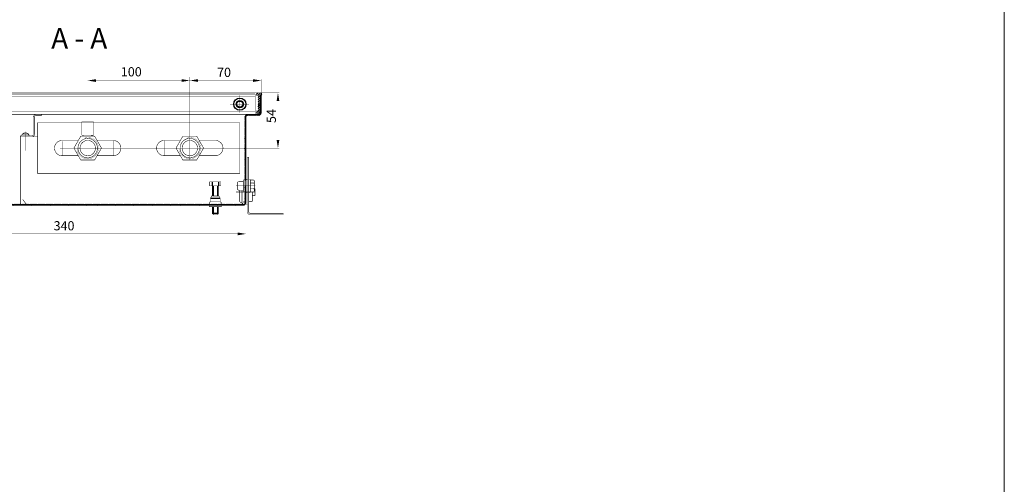
# Model space of a CAD drawing. Extents: x -30349 to -1105, y -28251 to -2139.
# Drawn here: x -22450 to -21968, y -25626 to -25399 of the extents above; entities that cross this region are included whole.
import ezdxf

# ---------------------------------------------------------------- set-up
doc = ezdxf.new("R2010")
doc.units = 0
doc.linetypes.add('CENTER2', pattern=[28.575, 19.05, -3.175, 3.175, -3.175])
doc.linetypes.add('gost6', pattern=[12, 8, -1.5, 1, -1.5])
doc.layers.get('0').update_dxf_attribs({"linetype": 'CONTINUOUS', "lineweight": 0})
for name, color, linetype, lineweight in [('Контур', 7, 'CONTINUOUS', 30), ('Осевая', 5, 'CENTER2', 13), ('Размер', 1, 'CONTINUOUS', 0)]:
    doc.layers.add(name, color=color, linetype=linetype, lineweight=lineweight)
doc.layers.add('Слой1', color=7, linetype='CONTINUOUS')
doc.styles.add('style1', font='times.ttf', dxfattribs={"oblique": 15})

msp = doc.modelspace()

# ---------------------------------------------------------------- hatches: boundary and pattern name
at = {"layer": 'Контур'}
h = msp.add_hatch(dxfattribs=at)
h.set_pattern_fill('ANSI31', color=256, scale=0.25, style=0)
h.set_pattern_definition([(45, (-22766.9137, -25172.7265), (-0.561266, 0.561266), [])])
edge = h.paths.add_edge_path()
edge.add_line((-22514.867, -25435.452), (-22514.867, -25434.502))
edge.add_arc((-22515.017, -25434.502), 0.15, 360, 450)
edge.add_line((-22515.017, -25434.352), (-22517.217, -25434.352))
edge.add_arc((-22517.217, -25434.502), 0.15, 90, 180)
edge.add_line((-22517.367, -25434.502), (-22517.367, -25435.452))
edge.add_arc((-22517.217, -25435.452), 0.15, 180, 270)
edge.add_line((-22517.217, -25435.602), (-22516.767, -25435.602))
edge.add_arc((-22516.767, -25435.752), 0.15, 0, 90, ccw=False)
edge.add_line((-22516.617, -25435.752), (-22516.617, -25444.352))
edge.add_line((-22516.617, -25444.352), (-22514.867, -25444.352))
edge.add_line((-22514.867, -25444.352), (-22514.867, -25443.252))
edge.add_arc((-22515.017, -25443.252), 0.15, 360, 450)
edge.add_line((-22515.017, -25443.102), (-22515.467, -25443.102))
edge.add_arc((-22515.467, -25442.952), 0.15, 180, 270, ccw=False)
edge.add_line((-22515.617, -25442.952), (-22515.617, -25435.752))
edge.add_arc((-22515.467, -25435.752), 0.15, 90, 180, ccw=False)
edge.add_line((-22515.467, -25435.602), (-22515.017, -25435.602))
edge.add_arc((-22515.017, -25435.452), 0.15, 270, 360)
edge = h.paths.add_edge_path()
edge.add_line((-22334.455, -25435.452), (-22334.455, -25434.502))
edge.add_arc((-22334.305, -25434.502), 0.15, 90, 180, ccw=False)
edge.add_line((-22334.305, -25434.352), (-22332.105, -25434.352))
edge.add_arc((-22332.105, -25434.502), 0.15, 0, 90, ccw=False)
edge.add_line((-22331.955, -25434.502), (-22331.955, -25435.452))
edge.add_arc((-22332.105, -25435.452), 0.15, -90, 0, ccw=False)
edge.add_line((-22332.105, -25435.602), (-22332.555, -25435.602))
edge.add_arc((-22332.555, -25435.752), 0.15, 90, 180)
edge.add_line((-22332.705, -25435.752), (-22332.705, -25444.352))
edge.add_line((-22332.705, -25444.352), (-22334.455, -25444.352))
edge.add_line((-22334.455, -25444.352), (-22334.455, -25443.252))
edge.add_arc((-22334.305, -25443.252), 0.15, 90, 180, ccw=False)
edge.add_line((-22334.305, -25443.102), (-22333.855, -25443.102))
edge.add_arc((-22333.855, -25442.952), 0.15, 270, 360)
edge.add_line((-22333.705, -25442.952), (-22333.705, -25435.752))
edge.add_arc((-22333.855, -25435.752), 0.15, 0, 90)
edge.add_line((-22333.855, -25435.602), (-22334.305, -25435.602))
edge.add_arc((-22334.305, -25435.452), 0.15, 180, 270, ccw=False)
at = {"layer": 'Слой1', "linetype": 'Continuous', "lineweight": 30}
h = msp.add_hatch(dxfattribs=at)
h.set_pattern_fill('ANSI31', color=0, scale=0.125, style=0)
h.set_pattern_definition([(45, (-23891.8095, -25568.7528), (-0.280633, 0.280633), [])])
h.paths.add_polyline_path([(-22509.161, -25446.102, 0.4142136), (-22510.411, -25444.852), (-22515.911, -25444.852, -0.4142136), (-22516.661, -25444.102), (-22516.661, -25435.646, 0.1989124), (-22516.767, -25435.602), (-22517.161, -25435.602), (-22517.161, -25444.102, 0.4142136), (-22515.911, -25445.352), (-22510.411, -25445.352, -0.4142136), (-22509.661, -25446.102), (-22509.661, -25469.851), (-22509.161, -25469.851), (-22509.161, -25464.816)])
h.paths.add_polyline_path([(-22509.161, -25469.851), (-22509.661, -25469.851), (-22509.661, -25475.784), (-22509.661, -25479.852), (-22509.161, -25479.852), (-22509.161, -25477.238, -0.0053167), (-22509.161, -25477.23)])
h.paths.add_polyline_path([(-22509.161, -25479.852), (-22509.661, -25479.852), (-22509.661, -25488.102, 0.4142136), (-22508.411, -25489.352), (-22494.661, -25489.352), (-22494.661, -25488.852), (-22508.411, -25488.852, -0.4142136), (-22509.161, -25488.102), (-22509.161, -25482.276)])
h.paths.add_polyline_path([(-22354.661, -25488.852), (-22425.661, -25488.852), (-22492.322, -25488.852, -0.0005548), (-22492.324, -25488.852), (-22494.661, -25488.852), (-22494.661, -25489.352), (-22491.411, -25489.352), (-22425.661, -25489.352), (-22354.661, -25489.352)])
h.paths.add_polyline_path([(-22339.661, -25488.102), (-22339.661, -25482.852), (-22340.161, -25482.852), (-22340.161, -25488.102, -0.4142136), (-22340.911, -25488.852), (-22352.322, -25488.852, -0.0005548), (-22352.324, -25488.852), (-22354.661, -25488.852), (-22354.661, -25489.352), (-22351.411, -25489.352), (-22340.911, -25489.352, 0.4142136)])
h.paths.add_polyline_path([(-22339.661, -25479.852), (-22340.161, -25479.852), (-22340.161, -25482.465, -0.0000018), (-22340.161, -25482.465, -0.0053148), (-22340.161, -25482.473), (-22339.661, -25482.473)])
h.paths.add_polyline_path([(-22339.661, -25458.352), (-22340.161, -25458.352), (-22340.161, -25477.23), (-22339.661, -25477.23), (-22339.661, -25477.23), (-22339.661, -25476.602)])
h.paths.add_polyline_path([(-22339.661, -25446.102, -0.4142136), (-22338.911, -25445.352), (-22333.411, -25445.352, 0.4142136), (-22332.161, -25444.102), (-22332.161, -25435.602), (-22332.555, -25435.602, 0.1989124), (-22332.661, -25435.645), (-22332.661, -25444.102, -0.4142136), (-22333.411, -25444.852), (-22338.911, -25444.852, 0.4142136), (-22340.161, -25446.102), (-22340.161, -25458.352), (-22339.661, -25458.352)])
h.paths.add_polyline_path([(-22339.661, -25482.473), (-22340.161, -25482.473), (-22340.161, -25482.473), (-22340.161, -25482.473), (-22340.161, -25482.473), (-22340.161, -25482.852), (-22339.661, -25482.852)])

# ---------------------------------------------------------------- linework, layer by layer
msp.add_line((-21968.279, -28132.91), (-21968.279, -21231.764))
at = {"color": 7, "linetype": 'Continuous', "lineweight": 15, "const_width": 0.25, "elevation": 0.25, "flags": 128}
for points in [[(-22441.661, -25448.852), (-22441.661, -25473.852)], [(-22420.163, -25448.852), (-22441.661, -25448.852)], [(-22342.661, -25448.852), (-22414.163, -25448.852)], [(-22342.661, -25448.852), (-22342.661, -25473.852)], [(-22342.661, -25473.852), (-22441.661, -25473.852)]]:
    msp.add_lwpolyline(points, dxfattribs=at)
at = {"layer": 'Контур'}
for p, q in [((-22356.161, -25477.852, 0.25), (-22356.161, -25479.852, 0.25)), ((-22353.161, -25477.852, 0.25), (-22353.161, -25479.852, 0.25)), ((-22355.761, -25479.852, 0.25), (-22355.761, -25484.75, 0.25)), ((-22353.561, -25479.852, 0.25), (-22353.561, -25484.752, 0.25)), ((-22357.004, -25485.919, 0.25), (-22352.32, -25485.924, 0.25)), ((-22355.761, -25490.048, 0.25), (-22355.761, -25493.725, 0.25)), ((-22353.561, -25490.048, 0.25), (-22353.561, -25493.725, 0.25)), ((-22353.161, -25493.325, 0.25), (-22356.161, -25493.325, 0.25))]:
    msp.add_line(p, q, dxfattribs=at)
at = {"layer": 'Контур', "elevation": 0.25, "flags": 128}
for points, const_width in [([(-22417.163, -25448.613), (-22417.163, -25426.628)], 0.1), ([(-22332.161, -25428.304), (-22417.163, -25428.304)], 0.1), ([(-22367.161, -25455.506), (-22367.161, -25426.628)], 0.1), ([(-22332.161, -25435.602), (-22332.161, -25427.679)], 0.1), ([(-22515.017, -25434.352), (-22334.298, -25434.352)], 0.25), ([(-22514.161, -25434.852), (-22399.661, -25434.852)], 0.25), ([(-22335.161, -25434.852), (-22399.661, -25434.852)], 0.25), ([(-22335.161, -25444.852), (-22335.161, -25434.852)], 0.25), ([(-22332.105, -25434.352), (-22323.357, -25434.352)], 0.1), ([(-22514.161, -25436.102), (-22399.661, -25436.102)], 0.25), ([(-22335.161, -25436.102), (-22399.661, -25436.102)], 0.25), ([(-22332.161, -25435.602), (-22332.661, -25435.602)], 0.25), ([(-22323.982, -25438.352), (-22323.982, -25457.352)], 0.1), ([(-22399.661, -25443.602), (-22514.161, -25443.602)], 0.25), ([(-22399.661, -25443.602), (-22335.161, -25443.602)], 0.25), ([(-22399.661, -25444.852), (-22514.161, -25444.852)], 0.25), ([(-22443.661, -25446.102), (-22443.661, -25454.602)], 0.25), ([(-22443.161, -25446.102), (-22443.161, -25454.602)], 0.25), ([(-22439.661, -25444.852), (-22442.411, -25444.852)], 0.25), ([(-22439.661, -25445.352), (-22442.411, -25445.352)], 0.25), ([(-22439.661, -25444.852), (-22439.661, -25445.352)], 0.25), ([(-22414.163, -25448.614), (-22420.163, -25448.612)], 0.25), ([(-22420.163, -25448.612), (-22420.163, -25455.005)], 0.25), ([(-22414.163, -25448.614), (-22414.163, -25455.007)], 0.25), ([(-22399.661, -25444.852), (-22335.161, -25444.852)], 0.25), ([(-22333.161, -25444.852), (-22340.661, -25444.852)], 0.25), ([(-22340.161, -25445.852), (-22340.161, -25446.102)], 0.25), ([(-22448.661, -25454.352), (-22447.661, -25453.852)], 0.25), ([(-22447.661, -25453.852), (-22446.661, -25454.352)], 0.25), ([(-22444.411, -25455.352), (-22450.161, -25455.352)], 0.25), ([(-22450.161, -25455.352), (-22450.161, -25455.852)], 0.25), ([(-22450.161, -25488.852), (-22450.161, -25455.852)], 0.25), ([(-22450.161, -25455.852), (-22441.624, -25455.852)], 0.25), ([(-22444.411, -25455.852), (-22450.161, -25455.852)], 0.25), ([(-22449.411, -25454.852), (-22445.911, -25454.852)], 0.25), ([(-22449.411, -25454.852), (-22449.411, -25455.352)], 0.25), ([(-22445.911, -25454.852), (-22445.911, -25455.352)], 0.25), ([(-22421.748, -25457.605), (-22429.661, -25457.605)], 0.25), ([(-22420.536, -25467.197), (-22413.786, -25467.197), (-22410.411, -25461.352), (-22413.786, -25455.506), (-22420.536, -25455.506), (-22423.911, -25461.352), (-22420.536, -25467.197)], 0.25), ([(-22414.163, -25455.007), (-22420.163, -25455.005)], 0.25), ([(-22419.69, -25455.005), (-22419.69, -25455.505)], 0.25), ([(-22419.19, -25455.005), (-22419.19, -25455.505)], 0.25), ([(-22415.19, -25455.007), (-22415.19, -25455.507)], 0.25), ([(-22414.69, -25455.007), (-22414.69, -25455.507)], 0.25), ([(-22404.661, -25457.605), (-22412.574, -25457.605)], 0.25), ([(-22379.661, -25457.605), (-22371.748, -25457.605)], 0.25), ([(-22362.574, -25457.605), (-22354.661, -25457.605)], 0.25), ([(-22346.573, -25461.352), (-22323.357, -25461.352)], 0.1), ([(-22421.748, -25465.098), (-22429.661, -25465.098)], 0.25), ([(-22412.574, -25465.098), (-22404.661, -25465.098)], 0.25), ([(-22371.748, -25465.098), (-22379.661, -25465.098)], 0.25), ([(-22362.574, -25465.098), (-22354.661, -25465.098)], 0.25), ([(-22338.911, -25492.602), (-22338.911, -25465.852)], 0.25), ([(-22338.911, -25465.852), (-22338.311, -25465.852)], 0.25), ([(-22338.311, -25492.502), (-22338.311, -25465.852)], 0.25), ([(-22351.936, -25479.852), (-22351.936, -25477.852), (-22357.386, -25477.852), (-22357.386, -25479.852), (-22351.936, -25479.852)], 0.25), ([(-22343.911, -25478.095), (-22342.927, -25477.602)], 0.25), ([(-22343.909, -25478.094), (-22343.909, -25479.852)], 0.25), ([(-22342.927, -25477.602), (-22340.911, -25477.602)], 0.25), ([(-22340.911, -25479.852), (-22340.911, -25477.23)], 0.25), ([(-22340.911, -25477.23), (-22340.911, -25479.852)], 0.25), ([(-22340.161, -25477.23), (-22340.161, -25482.473)], 0.25), ([(-22340.161, -25477.23), (-22340.161, -25479.852)], 0.25), ([(-22339.661, -25476.602), (-22339.661, -25483.102)], 0.25), ([(-22339.661, -25477.23), (-22339.661, -25476.602)], 0.25), ([(-22339.661, -25476.602), (-22338.911, -25476.602)], 0.25), ([(-22339.661, -25477.23), (-22339.661, -25479.852)], 0.25), ([(-22338.911, -25476.602), (-22338.911, -25479.852)], 0.25), ([(-22338.311, -25476.727), (-22337.511, -25476.727)], 0.25), ([(-22337.511, -25476.727), (-22337.511, -25479.852)], 0.25), ([(-22335.806, -25476.965), (-22337.511, -25476.965)], 0.25), ([(-22335.806, -25478.408), (-22337.511, -25478.408)], 0.25), ([(-22335.511, -25477.477), (-22335.806, -25476.965)], 0.25), ([(-22335.511, -25479.852), (-22335.511, -25477.477)], 0.25), ([(-22356.161, -25479.852), (-22356.161, -25484.749)], 0.25), ([(-22353.161, -25484.753), (-22353.161, -25479.852)], 0.25), ([(-22335.054, -25482.852), (-22344.598, -25482.852)], 0.25), ([(-22343.911, -25481.608), (-22342.927, -25482.102)], 0.25), ([(-22343.909, -25481.609), (-22343.909, -25479.852)], 0.25), ([(-22342.927, -25482.102), (-22340.911, -25482.102)], 0.25), ([(-22342.911, -25482.102), (-22342.911, -25487.351)], 0.25), ([(-22341.661, -25482.102), (-22341.661, -25488.351)], 0.25), ([(-22341.161, -25482.102), (-22341.161, -25488.351)], 0.25), ([(-22340.911, -25482.473), (-22340.911, -25479.852)], 0.25), ([(-22340.911, -25479.852), (-22340.911, -25482.473)], 0.25), ([(-22339.661, -25483.102), (-22338.911, -25483.102)], 0.25), ([(-22338.911, -25483.102), (-22338.911, -25479.852)], 0.25), ([(-22338.311, -25482.977), (-22337.511, -25482.977)], 0.25), ([(-22337.511, -25482.977), (-22337.511, -25479.852)], 0.25), ([(-22335.806, -25481.295), (-22337.511, -25481.295)], 0.25), ([(-22335.806, -25482.738), (-22337.511, -25482.738)], 0.25), ([(-22336.52, -25487.133), (-22336.52, -25482.738)], 0.25), ([(-22335.511, -25482.227), (-22335.806, -25482.738)], 0.25), ([(-22335.511, -25479.852), (-22335.511, -25482.227)], 0.25), ([(-22335.209, -25481.361), (-22335.209, -25484.342)], 0.25), ([(-22447.201, -25488.852), (-22449.024, -25486.468)], 0.25), ([(-22352.322, -25487.681), (-22352.32, -25485.924), (-22352.905, -25484.753), (-22356.417, -25484.749), (-22357.004, -25485.919), (-22357.006, -25487.675)], 0.25), ([(-22341.661, -25488.351), (-22342.911, -25487.351)], 0.25), ([(-22341.161, -25487.726), (-22340.161, -25487.726)], 0.25), ([(-22339.661, -25488.102), (-22339.661, -25503.953)], 0.1), ([(-22336.82, -25487.433), (-22338.311, -25487.433)], 0.25), ([(-22335.509, -25484.642), (-22336.52, -25484.642)], 0.25), ([(-22357.911, -25489.352), (-22351.411, -25489.352)], 0.25), ([(-22351.661, -25489.298), (-22351.661, -25490.048), (-22357.661, -25490.048), (-22357.661, -25489.298)], 0.25), ([(-22356.161, -25490.048), (-22356.161, -25493.325), (-22355.661, -25493.825), (-22353.661, -25493.825), (-22353.161, -25493.325), (-22353.161, -25490.048)], 0.25), ([(-22341.661, -25488.351), (-22341.161, -25488.351)], 0.25), ([(-22341.411, -25488.351), (-22341.411, -25488.852)], 0.25), ([(-22339.661, -25488.784), (-22338.81, -25488.784)], 0.25), ([(-22337.661, -25493.852), (-22321.411, -25493.852)], 0.25), ([(-22337.561, -25493.252), (-22321.411, -25493.252)], 0.25), ([(-22321.411, -25493.852), (-22321.411, -25493.252)], 0.25), ([(-22343.661, -25503.328), (-22505.661, -25503.328)], 0.1)]:
    msp.add_lwpolyline(points, dxfattribs=dict(at, const_width=const_width))
at = {"layer": 'Контур', "const_width": 0.25, "elevation": 0.25, "flags": 128}
msp.add_lwpolyline([(-22334.455, -25435.452), (-22334.455, -25434.502, -0.4142136), (-22334.305, -25434.352), (-22332.105, -25434.352, -0.4142136), (-22331.955, -25434.502), (-22331.955, -25435.452, -0.4142136), (-22332.105, -25435.602), (-22332.555, -25435.602, 0.4142136), (-22332.705, -25435.752), (-22332.705, -25444.352), (-22334.455, -25444.352), (-22334.455, -25443.252, -0.4142136), (-22334.305, -25443.102), (-22333.855, -25443.102, 0.4142136), (-22333.705, -25442.952), (-22333.705, -25435.752, 0.4142136), (-22333.855, -25435.602), (-22334.305, -25435.602, -0.4142136)], format="xyb", close=True, dxfattribs=at)
at = {"layer": 'Контур', "elevation": 0.25, "flags": 128}
for points, const_width in [([(-22517.161, -25435.602), (-22517.161, -25444.102, 0.4142136), (-22515.911, -25445.352), (-22510.411, -25445.352, -0.4142136), (-22509.661, -25446.102), (-22509.661, -25488.102, 0.4142136), (-22508.411, -25489.352), (-22425.661, -25489.352)], 0.25), ([(-22332.161, -25435.602), (-22332.161, -25444.102, -0.4142136), (-22333.411, -25445.352), (-22338.911, -25445.352, 0.4142136), (-22339.661, -25446.102), (-22339.661, -25488.102, -0.4142136), (-22340.911, -25489.352), (-22425.661, -25489.352)], 0.25), ([(-22332.661, -25435.602), (-22332.661, -25444.102, -0.4142136), (-22333.411, -25444.852), (-22338.911, -25444.852, 0.4142136), (-22340.161, -25446.102), (-22340.161, -25488.102, -0.4142136), (-22340.911, -25488.852), (-22425.661, -25488.852)], 0.25), ([(-22442.411, -25444.852, 0.4142136), (-22443.661, -25446.102)], 0.25), ([(-22442.411, -25445.352, 0.4142136), (-22443.161, -25446.102)], 0.25), ([(-22445.911, -25454.852, 0.5714286), (-22449.411, -25454.852)], 0.25), ([(-22444.411, -25455.352, 0.4142136), (-22443.661, -25454.602)], 0.25), ([(-22444.411, -25455.852, 0.4142136), (-22443.161, -25454.602)], 0.25), ([(-22429.661, -25465.098, -1), (-22429.661, -25457.605, -1)], 0.25), ([(-22422.374, -25461.972, 2.5924389), (-22418.289, -25456.224)], 0.1), ([(-22421.911, -25461.352, 152.1247486), (-22421.909, -25461.227)], 0.25), ([(-22420.905, -25461.223, 116.4104775), (-22420.898, -25461.094)], 0.25), ([(-22414.388, -25455.506, 0.047156), (-22414.652, -25455.007, 0.047156)], 0.25), ([(-22404.661, -25465.098, 1), (-22404.661, -25457.605)], 0.25), ([(-22379.661, -25465.098, -1), (-22379.661, -25457.605)], 0.25), ([(-22372.374, -25461.972, 2.5924389), (-22368.289, -25456.224)], 0.1), ([(-22371.911, -25461.352, 152.1247486), (-22371.909, -25461.227)], 0.25), ([(-22370.905, -25461.223, 116.4104775), (-22370.898, -25461.094)], 0.25), ([(-22354.661, -25465.098, 1), (-22354.661, -25457.605)], 0.25), ([(-22340.161, -25477.23, 0.989423), (-22340.911, -25477.23)], 0.25), ([(-22335.806, -25478.408, 0.3625912), (-22335.659, -25477.221)], 0.25), ([(-22335.511, -25479.852, 0.1013), (-22335.806, -25478.408)], 0.25), ([(-22509.161, -25482.276), (-22509.161, -25488.102, 0.4142136), (-22508.411, -25488.852), (-22425.661, -25488.852)], 0.25), ([(-22340.911, -25482.473, 0.989423), (-22340.161, -25482.473)], 0.25), ([(-22335.806, -25481.295, 0.1013), (-22335.511, -25479.852)], 0.25), ([(-22335.659, -25482.482, 0.3625912), (-22335.806, -25481.295)], 0.25), ([(-22335.209, -25481.361, 0.4142136), (-22335.509, -25481.061)], 0.25), ([(-22357.001, -25487.675, 1), (-22357.002, -25488.846)], 0.25), ([(-22357.006, -25487.675), (-22352.322, -25487.681, -1), (-22352.324, -25488.852)], 0.25), ([(-22336.82, -25487.433, 0.4142136), (-22336.52, -25487.133)], 0.25), ([(-22335.509, -25484.642, 0.4142136), (-22335.209, -25484.342)], 0.25), ([(-22338.911, -25492.602, 0.4142136), (-22337.661, -25493.852)], 0.25), ([(-22338.311, -25492.502, 0.4142136), (-22337.561, -25493.252)], 0.25)]:
    msp.add_lwpolyline(points, format="xyb", dxfattribs=dict(at, const_width=const_width))
at = {"layer": 'Контур', "const_width": 0.25, "elevation": 0.25, "flags": 128}
msp.add_lwpolyline([(-22370.536, -25455.506), (-22373.911, -25461.352), (-22370.536, -25467.197), (-22363.786, -25467.197), (-22360.411, -25461.352), (-22363.786, -25455.506)], close=True, dxfattribs=at)
at = {"layer": 'Контур'}
for radius in [3, 1.75, 1.5]:
    msp.add_circle((-22342.661, -25439.852, 0.25), radius, dxfattribs=at)
for points in [[(-22324.649, -25438.352, 0.25), (-22323.315, -25438.352, 0.25), (-22323.982, -25434.352, 0.25)], [(-22324.649, -25457.352, 0.25), (-22323.315, -25457.352, 0.25), (-22323.982, -25461.352, 0.25)]]:
    msp.add_solid(points, dxfattribs=at)
at = {"layer": 'Осевая', "color": 7, "linetype": 'gost6', "const_width": 0.1, "elevation": 0.25, "flags": 128}
for points in [[(-22338.161, -25439.852), (-22347.411, -25439.852)], [(-22342.661, -25444.102), (-22342.661, -25435.602)], [(-22417.161, -25448.852), (-22417.161, -25467.197)], [(-22447.661, -25462.631), (-22447.661, -25453.352)], [(-22429.661, -25465.102), (-22429.661, -25457.967)], [(-22404.661, -25465.102), (-22404.661, -25457.605)], [(-22379.661, -25465.098), (-22379.661, -25457.605)], [(-22367.161, -25455.506), (-22367.161, -25467.197)], [(-22354.661, -25465.098), (-22354.661, -25457.605)], [(-22430.642, -25461.352), (-22346.573, -25461.352)], [(-22354.661, -25477.415), (-22354.661, -25495.084)], [(-22335.054, -25479.852), (-22344.598, -25479.852)]]:
    msp.add_lwpolyline(points, dxfattribs=at)
at = {"layer": 'Размер', "color": 0, "lineweight": 30}
for points in [[(-22413.163, -25427.638, 0.25), (-22413.163, -25428.971, 0.25), (-22417.163, -25428.304, 0.25)], [(-22371.161, -25427.638, 0.25), (-22371.161, -25428.971, 0.25), (-22367.161, -25428.304, 0.25)], [(-22363.161, -25427.638, 0.25), (-22363.161, -25428.971, 0.25), (-22367.161, -25428.304, 0.25)], [(-22336.161, -25427.638, 0.25), (-22336.161, -25428.971, 0.25), (-22332.161, -25428.304, 0.25)], [(-22343.661, -25502.661, 0.25), (-22343.661, -25503.995, 0.25), (-22339.661, -25503.328, 0.25)]]:
    msp.add_solid(points, dxfattribs=at)

# ---------------------------------------------------------------- texts
at = {"lineweight": 30, "attachment_point": 5, "style": 'style1'}
for s, insert, char_height in [('A - A {\\H0.6x;}', (-22421.29, -25407.657), 10), ('\\A1;100', (-22395.817, -25424.015, 0.25), 4.5), ('\\A1;70', (-22350.391, -25424.292, 0.25), 4.5), ('\\A1;340', (-22428.742, -25499.357, 0.25), 4.5)]:
    msp.add_mtext(s, dxfattribs=dict(at, insert=insert, char_height=char_height))
at = {"layer": 'Контур', "insert": (-22327.232, -25445.679, 0.25), "char_height": 4.5, "attachment_point": 5, "rotation": 90, "style": 'style1'}
msp.add_mtext('\\A1;54', dxfattribs=at)

doc.saveas('drawing.dxf')
